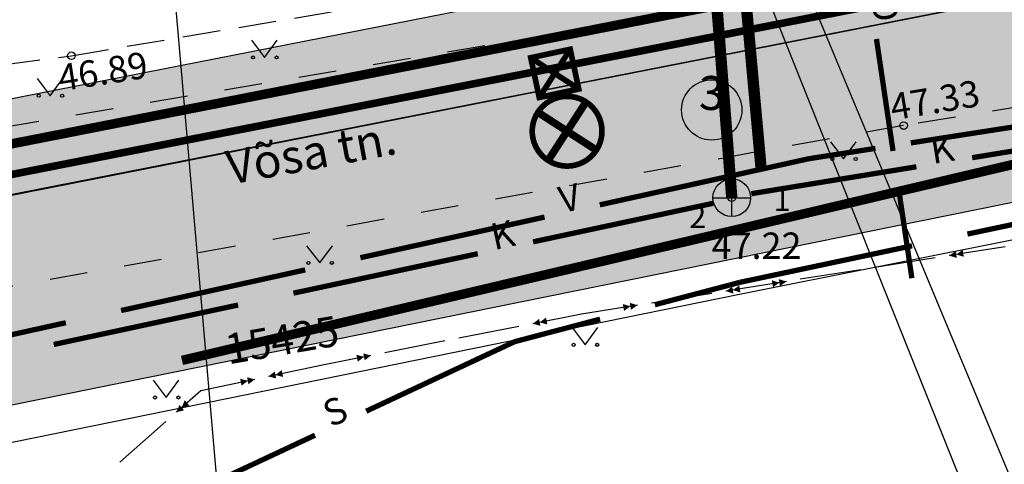
# Model space of a CAD drawing. Extents: x 536030 to 554763, y 6551152 to 6582405.
# Drawn here: x 551191 to 551217, y 6579505 to 6579517 of the extents above; entities that cross this region are included whole.
import ezdxf
from ezdxf.enums import TextEntityAlignment as Align

# ---------------------------------------------------------------- set-up
doc = ezdxf.new("R2010")
doc.units = 0
doc.linetypes.add('ASFBET', pattern=[2, 1, -1])
doc.linetypes.add('DASHED', pattern=[0.75, 0.5, -0.25])
doc.layers.get('0').update_dxf_attribs({"linetype": 'CONTINUOUS'})
for name, color, linetype in [('0-DRENAAŽ', 3, 'CONTINUOUS'), ('0-HATCHIPIIR', 7, 'CONTINUOUS'), ('1-EE_VÄLISVALGUSTI', 1, 'CONTINUOUS'), ('ASFBET', 7, 'ASFBET'), ('DIM', 1, 'CONTINUOUS'), ('DRENAAZ', 7, 'DRENAAZ'), ('GP-TEED', 7, 'CONTINUOUS'), ('GP-VESI', 5, 'V1_8_RD_KR2'), ('HALJASTUS', 3, 'CONTINUOUS'), ('KAEVU_NR', 7, 'CONTINUOUS'), ('KAEVUD', 7, 'CONTINUOUS'), ('KANAL', 6, 'KANAL'), ('KORGUSED', 6, 'CONTINUOUS'), ('KPKAABEL', 10, 'KPKAABEL'), ('KRAAV', 5, 'CONTINUOUS'), ('POINT', 7, 'CONTINUOUS'), ('SIDE', 102, 'SIDE'), ('TORU_NR', 7, 'CONTINUOUS'), ('TÄNAVAVALGUSTUSKAABEL', 1, 'ELKAABEL1'), ('VEKA_K1', 1, 'KANALISATSIOON_RAJATAV1'), ('VESI', 5, 'VESI')]:
    doc.layers.add(name, color=color, linetype=linetype)
doc.styles.add('ARIAL', font='isocp2.shx')
doc.styles.add('ITALICC', font='isocp2.shx')
doc.styles.add('ROMANC', font='romanc.shx')
doc.styles.add('ROMAND', font='isocp2.shx')
doc.styles.add('ROMANS', font='romans.shx', dxfattribs={"height": 1.2})
doc.styles.get("Standard").update_dxf_attribs({"font": 'isocp2.shx'})
doc.linetypes.add('-D-', pattern='A,10,-1.5,["D",ROMANS,S=1.4,R=0,X=-0.7,Y=-0.7],-1.5,10,-3', length=26)
doc.linetypes.add('DRENAAZ', pattern='A,5,-0.75,["D",ROMANC,S=0.7,R=0,X=-0.35,Y=-0.35],-0.75,5,-1.5', length=13)
doc.linetypes.add('ELKAABEL1', pattern='A,2.5,-1.5,["W",ROMANC,S=1.6,R=0,X=-0.8,Y=-0.8],-3,7.5', length=14.5)
doc.linetypes.add('KANAL', pattern='A,5,-0.75,["K",ROMANC,S=0.7,R=0,X=-0.35,Y=-0.35],-0.75,5,-1.5', length=13)
doc.linetypes.add('KANALISATSIOON_RAJATAV1', pattern='A,12.7,-5.08,["K1",ARIAL,S=2.54,R=0,X=-2.54,Y=-1.27],-5.08', length=22.86)
doc.linetypes.add('KPKAABEL', pattern='A,4,-1.5,[138,vt_geod.shx,S=0.5,R=0,X=0,Y=0],0.5,[138,vt_geod.shx,S=0.5,R=0,X=0,Y=0],2,[138,vt_geod.shx,S=0.5,R=180,X=0,Y=0],0.5,[138,vt_geod.shx,S=0.5,R=180,X=0,Y=0],-1.5', length=10)
doc.linetypes.add('PRO_MPKAABELTIHE', pattern='A,2.5,-1.5,["W1",ROMANC,S=1.6,R=0,X=-0.8,Y=-0.8],-3,7.5', length=14.5)
doc.linetypes.add('SIDE', pattern='A,5,-0.75,["S",ROMANC,S=0.7,R=0,X=-0.35,Y=-0.35],-0.75,5,-1.5', length=13)
doc.linetypes.add('V1_8_RD_KR2', pattern='A,2,-0.8,["V1",ROMAND,S=0.8,R=0,X=-0.7,Y=-0.35],-0.8,2,-1.5,2,-1.5', length=10.6)
doc.linetypes.add('VESI', pattern='A,5,-0.75,["V",ROMANC,S=0.7,R=0,X=-0.35,Y=-0.35],-0.75,5,-1.5', length=13)
doc.dimstyles.new('AR_500', dxfattribs={"dimscale": 500, "dimtxt": 250, "dimasz": 2, "dimexe": 2, "dimexo": 2, "dimgap": 0.5, "dimtad": 1, "dimlfac": 0.001, "dimzin": 1, "dimtxsty": 'ARIAL', "dimblk1": 'OBLIQUE', "dimblk2": 'OBLIQUE', "dimsah": 1, "dimcen": 0, "dimdle": 2, "dimclrd": 1, "dimclre": 1, "dimclrt": 1, "dimazin": 3, "dimtfac": 1, "dimtdec": 0, "dimtofl": 0, "dimtmove": 0, "dimatfit": 3, "dimtvp": 1, "dimtolj": 1, "dimtzin": 1})

# ---------------------------------------------------------------- blocks, each defined once
blk = doc.blocks.new('*U1')
at = {"layer": 'SIDE', "linetype": 'CONTINUOUS'}
for points in [[(-6.024, -1.278, 0.14, 0.14, 0), (-10.915, -2.315, 0, 0, 0)], [(-12.383, -2.626, 0.14, 0.14, 0), (-16.939, -3.592, 0, 0, 0)], [(-16.939, -3.592, 0.14, 0.14, 0), (-19.205, -4.189, 0, 0, 0)], [(-20.656, -4.571, 0.14, 0.14, 0), (-22.921, -5.168, 0, 0, 0)], [(-22.921, -5.168, 0.14, 0.14, 0), (-26.858, -7.012, 0, 0, 0)], [(-28.216, -7.649, 0.14, 0.14, 0), (-32.744, -9.77, 0, 0, 0)]]:
    blk.add_lwpolyline(points, format="xyseb", dxfattribs=at)
at = {"layer": 'SIDE', "linetype": 'CONTINUOUS', "style": 'ROMANS'}
blk.add_text('S', height=0.7, rotation=25.1047, dxfattribs=at).set_placement((-27.537, -7.33), align=Align.CENTER)
blk = doc.blocks.new('*U3')
at = {"layer": 'VESI', "linetype": 'CONTINUOUS'}
for points in [[(31.868, 7.725, 0.14, 0.14, 0), (33.628, 7.998, 0, 0, 0)], [(26.317, 6.5, 0.14, 0.14, 0), (31.868, 7.725, 0, 0, 0)], [(19.97, 5.098, 0.14, 0.14, 0), (24.853, 6.176, 0, 0, 0)], [(13.623, 3.697, 0.14, 0.14, 0), (18.506, 4.775, 0, 0, 0)], [(7.276, 2.296, 0.14, 0.14, 0), (12.158, 3.374, 0, 0, 0)]]:
    blk.add_lwpolyline(points, format="xyseb", dxfattribs=at)
at = {"layer": 'VESI', "linetype": 'CONTINUOUS', "style": 'ROMANS'}
blk.add_text('V', height=0.7, rotation=12.4493, dxfattribs=at).set_placement((25.585, 6.338), align=Align.CENTER)
blk = doc.blocks.new('*U9')
at = {"layer": 'KPKAABEL', "linetype": 'CONTINUOUS'}
for p, q in [((-35.92, 4.48), (-37.405, 4.244)), ((-37.775, 4.185), (-39.38, 3.929)), ((-39.75, 3.87), (-41.355, 3.614)), ((-41.725, 3.556), (-43.33, 3.3)), ((-43.7, 3.241), (-45.305, 2.985)), ((-45.675, 2.926), (-47.16, 2.69)), ((-47.16, 2.69), (-48.449, 2.437)), ((-48.817, 2.364), (-50.411, 2.051)), ((-50.779, 1.979), (-52.373, 1.666)), ((-52.741, 1.593), (-54.03, 1.34)), ((-54.03, 1.34), (-55.457, 1.039)), ((-55.823, 0.961), (-57.25, 0.66)), ((-57.25, 0.66), (-57.898, 0.089)), ((-58.18, -0.158), (-59.4, -1.232))]:
    blk.add_line(p, q, dxfattribs=at)
for points in [[(-37.405, 4.244, 0, 0.188, 0), (-37.219, 4.273, 0, 0.188, 0), (-37.034, 4.303, 0, 0, 0)], [(-43.33, 3.3, 0, 0.188, 0), (-43.145, 3.329, 0, 0.188, 0), (-42.96, 3.359, 0, 0, 0)], [(-41.725, 3.556, 0, 0.188, 0), (-41.91, 3.526, 0, 0.188, 0), (-42.095, 3.497, 0, 0, 0)], [(-45.675, 2.926, 0, 0.188, 0), (-45.861, 2.897, 0, 0.188, 0), (-46.046, 2.867, 0, 0, 0)], [(-48.449, 2.437, 0, 0.188, 0), (-48.265, 2.473, 0, 0.188, 0), (-48.081, 2.509, 0, 0, 0)], [(-52.741, 1.593, 0, 0.188, 0), (-52.925, 1.557, 0, 0.188, 0), (-53.109, 1.521, 0, 0, 0)], [(-55.823, 0.961, 0, 0.188, 0), (-56.007, 0.923, 0, 0.188, 0), (-56.19, 0.884, 0, 0, 0)], [(-55.457, 1.039, 0, 0.188, 0), (-55.273, 1.077, 0, 0.188, 0), (-55.09, 1.116, 0, 0, 0)], [(-57.898, 0.089, 0, 0.188, 0), (-57.758, 0.213, 0, 0.188, 0), (-57.617, 0.337, 0, 0, 0)]]:
    blk.add_lwpolyline(points, format="xyseb", dxfattribs=at)
blk = doc.blocks.new('MURU')
at = {"linetype": 'CONTINUOUS'}
for p, q in [((-0.463, 0.607), (0, 0)), ((0, 0), (0.446, 0.607))]:
    blk.add_line(p, q, dxfattribs=at)
for centre in [(-0.401, 0), (0.428, 0)]:
    blk.add_circle(centre, 0.055, dxfattribs=at)
blk = doc.blocks.new('*U20')
at = {"layer": 'DRENAAZ', "linetype": 'CONTINUOUS'}
blk.add_lwpolyline([(0, 0, 0.14, 0.14, 0), (0.341, -2.302, 0, 0, 0)], format="xyseb", dxfattribs=at)
blk = doc.blocks.new('*U21')
at = {"layer": 'DRENAAZ', "linetype": 'CONTINUOUS'}
for points in [[(0, 0, 0.14, 0.14, 0), (0.44, -2.972, 0, 0, 0)], [(0.659, -4.456, 0.14, 0.14, 0), (1.099, -7.428, 0, 0, 0)]]:
    blk.add_lwpolyline(points, format="xyseb", dxfattribs=at)
at = {"layer": 'DRENAAZ', "linetype": 'CONTINUOUS', "style": 'ROMANS'}
blk.add_text('D', height=0.7, rotation=278.4186, dxfattribs=at).set_placement((0.55, -3.714), align=Align.CENTER)
blk = doc.blocks.new('*U43')
at = {"layer": 'KANAL', "linetype": 'CONTINUOUS'}
for points in [[(5.858, 0.955, 0.14, 0.14, 0), (10.792, 1.76, 0, 0, 0)], [(0, 0, 0.14, 0.14, 0), (4.377, 0.714, 0, 0, 0)]]:
    blk.add_lwpolyline(points, format="xyseb", dxfattribs=at)
blk.add_text('K', height=0.7, rotation=9.2641, dxfattribs=at).set_placement((5.117, 0.835), align=Align.CENTER)
blk = doc.blocks.new('*U47')
at = {"layer": 'KANAL', "linetype": 'CONTINUOUS'}
for points in [[(0, 0, 0.14, 0.14, 0), (-4.775, -1.023, 0, 0, 0)], [(-6.242, -1.337, 0.14, 0.14, 0), (-11.131, -2.384, 0, 0, 0)], [(-12.598, -2.698, 0.14, 0.14, 0), (-17.487, -3.745, 0, 0, 0)]]:
    blk.add_lwpolyline(points, format="xyseb", dxfattribs=at)
blk.add_text('K', height=0.7, rotation=12.0879, dxfattribs=at).set_placement((-5.509, -1.18), align=Align.CENTER)
blk = doc.blocks.new('KK')
for p, q in [((0, -1), (0, 1)), ((-1, 0), (1, 0))]:
    blk.add_line(p, q)
blk.add_circle((0, 0), 1)
blk = doc.blocks.new('_OBLIQUE')
at = {"color": 0, "linetype": 'BYBLOCK', "ltscale": 2.5}
blk.add_line((-0.5, -0.5), (0.5, 0.5), dxfattribs=at)
blk = doc.blocks.new('EE_VALGUSTI')
at = {"layer": '1-EE_VÄLISVALGUSTI'}
for points in [[(545534.876, 6600860.214), (545534.326, 6600860.709), (545534.326, 6600859.639)], [(545534.871, 6600860.214), (545535.416, 6600860.714), (545535.426, 6600859.645)]]:
    blk.add_hatch(color=256, dxfattribs=at).paths.add_polyline_path(points)
at = {"layer": '1-EE_VÄLISVALGUSTI', "const_width": 0.15}
blk.add_lwpolyline([(545535.779, 6600859.519, 1), (545537.087, 6600860.827, 1)], format="xyb", close=True, dxfattribs=at)
at = {"layer": '1-EE_VÄLISVALGUSTI'}
for points, const_width in [([(545534.326, 6600860.709), (545534.372, 6600860.709)], 0.15), ([(545534.326, 6600860.709), (545535.404, 6600860.709), (545535.404, 6600859.639), (545534.326, 6600859.639), (545534.326, 6600860.709)], 0.15), ([(545535.338, 6600860.645), (545534.326, 6600859.639)], 0.15), ([(545534.382, 6600860.653), (545535.331, 6600859.712)], 0.15), ([(545535.779, 6600859.519), (545537.087, 6600860.827)], 0.2), ([(545535.779, 6600860.827), (545537.087, 6600859.519)], 0.2), ([(545535.402, 6600859.621), (545535.402, 6600860.595)], 0.15)]:
    blk.add_lwpolyline(points, dxfattribs=dict(at, const_width=const_width))
blk.add_lwpolyline([(545534.326, 6600860.709), (545534.876, 6600860.214), (545534.876, 6600860.214), (545534.326, 6600859.639)], close=True, dxfattribs=at)

msp = doc.modelspace()

# ---------------------------------------------------------------- hatches: boundary and pattern name
at = {"layer": 'GP-TEED', "linetype": 'CONTINUOUS', "ltscale": 0.1}
h = msp.add_hatch(color=252, dxfattribs=at)
edge = h.paths.add_edge_path()
edge.add_line((551141.545, 6579544.398), (551169.666, 6579515.011))
edge.add_line((551169.666, 6579515.011), (551172.882, 6579511.591))
edge.add_line((551172.882, 6579511.591), (551173.815, 6579511.066))
edge.add_line((551173.815, 6579511.066), (551174.917, 6579510.913))
edge.add_line((551174.917, 6579510.913), (551175.85, 6579510.947))
edge.add_line((551175.85, 6579510.947), (551177.02, 6579511.134))
edge.add_line((551177.02, 6579511.134), (551177.948, 6579511.363))
edge.add_line((551177.948, 6579511.363), (551179.342, 6579511.897))
edge.add_line((551179.342, 6579511.897), (551180.856, 6579512.444))
edge.add_line((551180.856, 6579512.444), (551182.273, 6579512.839))
edge.add_line((551182.273, 6579512.839), (551183.853, 6579513.187))
edge.add_line((551183.853, 6579513.187), (551184.968, 6579513.42))
edge.add_line((551184.968, 6579513.42), (551246.236, 6579525.451))
edge.add_line((551246.236, 6579525.451), (551246.732, 6579523.006))
edge.add_line((551246.732, 6579523.006), (551183.002, 6579510.485))
edge.add_arc((551186.14, 6579494.511), 16.279, 101.1148, 116.7959)
edge.add_arc((551174.533, 6579522.822), 14.425, 262.9079, 287.2108, ccw=False)
edge.add_line((551172.752, 6579508.507), (551140.113, 6579543.126))
edge.add_line((551140.113, 6579543.126), (551141.545, 6579544.398))
msp.add_hatch(color=254, dxfattribs=at).paths.add_polyline_path([(551169.517, 6579509.285), (551167.861, 6579509.985), (551166.617, 6579510.722), (551165.393, 6579511.6), (551182.151, 6579492.387), (551181.085, 6579493.885), (551180.545, 6579495.139), (551180.241, 6579496.358), (551180.1, 6579498.128), (551180.276, 6579499.374), (551180.569, 6579500.417), (551180.968, 6579501.343), (551181.461, 6579502.175), (551182.013, 6579502.894), (551182.74, 6579503.679), (551183.467, 6579504.242), (551184.583, 6579504.912), (551185.509, 6579505.287), (551186.611, 6579505.592), (551188.771, 6579506.027), (551234.22, 6579515.236), (551247.75, 6579517.978), (551246.732, 6579523.005), (551228.787, 6579519.471), (551205.53, 6579514.895), (551186.919, 6579511.231), (551185.733, 6579510.997), (551184.926, 6579510.823), (551183.002, 6579510.485), (551180.732, 6579509.757), (551178.802, 6579509.043), (551177.484, 6579508.706), (551176.81, 6579508.55), (551175.632, 6579508.441), (551173.918, 6579508.398), (551172.752, 6579508.507), (551171.962, 6579508.622), (551170.814, 6579508.874)])

# ---------------------------------------------------------------- linework, layer by layer
at = {"layer": '0-DRENAAŽ', "linetype": '-D-', "ltscale": 0.5, "const_width": 0.25, "elevation": 2.624}
for points in [[(551189.85, 6579513.177), (551246.456, 6579524.286)], [(551247.731, 6579517.536), (551240.009, 6579518.156), (551195.389, 6579507.634)]]:
    msp.add_lwpolyline(points, dxfattribs=at)
at = {"layer": '0-HATCHIPIIR'}
for p, q in [((551228.643, 6579513.068, 2.083), (551210.175, 6579509.378, 2.083)), ((551210.175, 6579509.378, 2.083), (551188.485, 6579504.97, 2.083))]:
    msp.add_line(p, q, dxfattribs=at)
at = {"layer": 'ASFBET', "linetype": 'ASFBET', "flags": 128}
msp.add_lwpolyline([(551175.113, 6579509.847), (551187.837, 6579513.341), (551213.904, 6579517.763), (551244.871, 6579522.636)], dxfattribs=at)
at = {"layer": 'ASFBET', "linetype": 'ASFBET'}
msp.add_lwpolyline([(551233.202, 6579513.728), (551231.692, 6579516.636), (551214.524, 6579513.863), (551189.001, 6579509.255), (551178.469, 6579506.004)], dxfattribs=at)
at = {"layer": 'GP-TEED', "linetype": 'CONTINUOUS', "ltscale": 0.1, "elevation": 2.083}
msp.add_lwpolyline([(551141.545, 6579544.398), (551169.666, 6579515.011), (551172.882, 6579511.591), (551173.815, 6579511.066), (551174.917, 6579510.913), (551175.85, 6579510.947), (551177.02, 6579511.134), (551177.948, 6579511.363), (551179.342, 6579511.897), (551180.856, 6579512.444), (551182.273, 6579512.839), (551183.853, 6579513.187), (551184.968, 6579513.42), (551246.236, 6579525.451), (551246.732, 6579523.006), (551183.002, 6579510.485, 0.068529), (551178.802, 6579509.043, -0.106441), (551172.752, 6579508.507), (551140.113, 6579543.126)], format="xyb", close=True, dxfattribs=at)
at = {"layer": 'GP-TEED', "color": 7, "linetype": 'CONTINUOUS', "ltscale": 0.1, "elevation": 2.083}
for points in [[(551228.787, 6579519.471), (551205.53, 6579514.895), (551186.919, 6579511.231), (551185.733, 6579510.997), (551184.926, 6579510.823), (551183.002, 6579510.485), (551180.732, 6579509.757), (551178.802, 6579509.043), (551177.484, 6579508.706), (551176.81, 6579508.55), (551175.632, 6579508.441)], [(551165.393, 6579511.6), (551182.151, 6579492.387), (551181.085, 6579493.885), (551180.545, 6579495.139), (551180.241, 6579496.358), (551180.1, 6579498.128), (551180.276, 6579499.374), (551180.569, 6579500.417), (551180.968, 6579501.343), (551181.461, 6579502.175), (551182.013, 6579502.894), (551182.74, 6579503.679), (551183.467, 6579504.242), (551184.583, 6579504.912), (551185.509, 6579505.287), (551186.611, 6579505.592), (551188.771, 6579506.027), (551234.22, 6579515.236)]]:
    msp.add_lwpolyline(points, dxfattribs=at)
at = {"layer": 'GP-VESI', "ltscale": 0.9, "const_width": 0.3}
msp.add_lwpolyline([(551209.866, 6579522.409), (551210.748, 6579512.695)], dxfattribs=at)
at = {"layer": 'KAEVU_NR', "linetype": 'CONTINUOUS'}
msp.add_circle((551209.436, 6579514.277), 0.8, dxfattribs=at)
at = {"layer": 'KORGUSED', "linetype": 'CONTINUOUS'}
for centre in [(551192.454, 6579515.714), (551214.524, 6579513.863), (551209.968, 6579511.949)]:
    msp.add_circle(centre, 0.1, dxfattribs=at)
at = {"layer": 'KRAAV', "linetype": 'DASHED', "ltscale": 2}
msp.add_lwpolyline([(551180.215, 6579514.1), (551192.454, 6579515.714), (551206.412, 6579518.07), (551213.455, 6579519.034), (551227.061, 6579521.773), (551237.931, 6579523.557), (551244.873, 6579524.14)], dxfattribs=at)
at = {"layer": 'POINT'}
for centre in [(551192.454, 6579515.714), (551214.524, 6579513.863), (551209.968, 6579511.949)]:
    msp.add_circle(centre, 0.1, dxfattribs=at)
at = {"layer": 'TÄNAVAVALGUSTUSKAABEL', "linetype": 'PRO_MPKAABELTIHE', "ltscale": 0.5, "const_width": 0.2, "elevation": 2.624}
msp.add_lwpolyline([(551177.515, 6579509.3), (551177.515, 6579509.3), (551179.923, 6579510.039), (551182.234, 6579510.83), (551184.769, 6579511.367), (551184.769, 6579511.367), (551246.604, 6579523.503)], dxfattribs=at)
at = {"layer": 'VEKA_K1', "linetype": 'KANALISATSIOON_RAJATAV1', "ltscale": 0.4, "const_width": 0.3}
msp.add_lwpolyline([(551209.13, 6579522.713), (551209.968, 6579511.949)], dxfattribs=at)
at = {"layer": 'VESI', "linetype": 'CONTINUOUS'}
msp.add_lwpolyline([(551214.714, 6579513.402, 0.14, 0.14, 0), (551220.07, 6579514.234, 0, 0, 0)], format="xyseb", dxfattribs=at)

# ---------------------------------------------------------------- block references
at = {"layer": '1-EE_VÄLISVALGUSTI', "rotation": 282.0986909517593}
msp.add_blockref('EE_VALGUSTI', (-6017378.812, 5729417.342, 2.624), dxfattribs=at)
at = {"layer": 'DRENAAZ', "linetype": 'CONTINUOUS'}
for name, p in [('*U21', (551213.145, 6579520.615)), ('*U20', (551214.403, 6579512.115))]:
    msp.add_blockref(name, p, dxfattribs=at)
at = {"layer": 'HALJASTUS', "linetype": 'CONTINUOUS', "xscale": 0.75, "yscale": 0.75, "zscale": 0.75}
for p in [(551197.575, 6579515.669), (551191.891, 6579514.653), (551212.934, 6579512.977), (551199.041, 6579510.22), (551206.078, 6579508.048), (551194.973, 6579506.651)]:
    msp.add_blockref('MURU', p, dxfattribs=at)
at = {"layer": 'KAEVUD', "linetype": 'ASFBET', "xscale": 0.5, "yscale": 0.5, "zscale": 0.5}
msp.add_blockref('KK', (551209.968, 6579511.949), dxfattribs=at)
at = {"layer": 'KANAL', "linetype": 'CONTINUOUS'}
for name, p in [('*U43', (551210.485, 6579512.055)), ('*U47', (551209.474, 6579511.801))]:
    msp.add_blockref(name, p, dxfattribs=at)
at = {"layer": 'KPKAABEL', "linetype": 'CONTINUOUS'}
msp.add_blockref('*U9', (551253.14, 6579506.17), dxfattribs=at)
at = {"layer": 'SIDE', "linetype": 'CONTINUOUS'}
msp.add_blockref('*U1', (551227.132, 6579513.299), dxfattribs=at)
at = {"layer": 'VESI', "linetype": 'CONTINUOUS'}
msp.add_blockref('*U3', (551180.15, 6579505.259), dxfattribs=at)

# ---------------------------------------------------------------- texts
at = {"layer": 'ASFBET', "linetype": 'ASFBET', "style": 'ROMANS'}
msp.add_text('Võsa tn.', height=0.9, rotation=10.4604, dxfattribs=at).set_placement((551196.663, 6579512.292))
at = {"layer": 'KAEVU_NR', "linetype": 'CONTINUOUS', "style": 'ROMANS'}
msp.add_text('3', height=0.9, dxfattribs=at).set_placement((551209.436, 6579514.277), align=Align.CENTER)
at = {"layer": 'KORGUSED', "linetype": 'CONTINUOUS', "style": 'ITALICC'}
for s, rotation, p in [(' 46.89', 8.9394, (551191.953, 6579514.735)), (' 47.33', 9.4048, (551214.024, 6579513.964))]:
    msp.add_text(s, height=0.7, rotation=rotation, dxfattribs=at).set_placement(p)
msp.add_text(' 47.22', height=0.7, dxfattribs=at).set_placement((551209.218, 6579510.325))
at = {"layer": 'KPKAABEL', "linetype": 'CONTINUOUS', "style": 'ROMANS'}
msp.add_text('15425', height=0.8, rotation=9.7652, dxfattribs=at).set_placement((551196.616, 6579507.526))
at = {"layer": 'TORU_NR', "linetype": 'ASFBET', "style": 'ROMANS'}
for s, p in [('1', (551211.302, 6579511.595)), ('2', (551209.065, 6579511.145))]:
    msp.add_text(s, height=0.6, dxfattribs=at).set_placement(p, align=Align.CENTER)

# ---------------------------------------------------------------- leaders
at = {"layer": 'DIM', "linetype": 'CONTINUOUS', "annotation_type": 0, "has_hookline": 1, "hookline_direction": 0}
for points, text_width in [([(551209.187, 6579521.589), (551220.312, 6579493.759), (551221.312, 6579493.759)], 28.569), ([(551210.211, 6579521.67), (551220.312, 6579497.442), (551221.312, 6579497.442)], 27.729), ([(551195.074, 6579518.65), (551197.88, 6579486.266), (551198.88, 6579486.266)], 13.323)]:
    msp.add_leader(points, dimstyle='AR_500', override={"dimscale": 0.5, "dimlfac": 1, "dimzin": 12, "dimtxsty": 'ROMANS', "dimclrd": 256, "dimclre": 256, "dimclrt": 256}, dxfattribs=dict(at, text_width=text_width))

doc.saveas('drawing.dxf')
